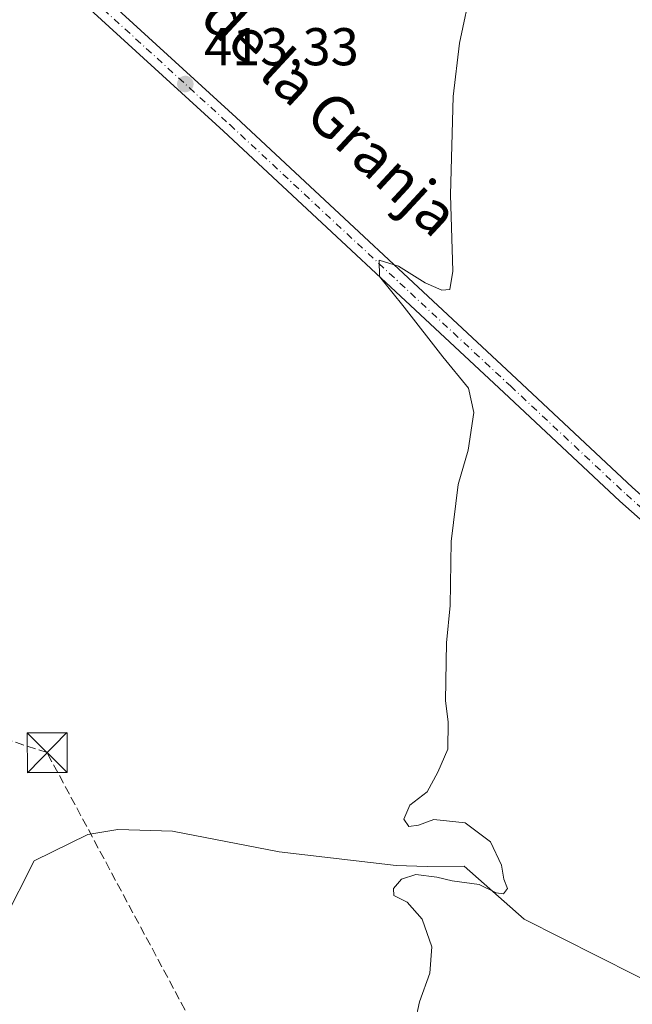
# Model space of a CAD drawing. Units: metres. Extents: x 638380 to 641844, y 4718246 to 4720629.
# Drawn here: x 641600 to 641716, y 4719596 to 4719782 of the extents above; entities that cross this region are included whole.
import ezdxf
from ezdxf.enums import TextEntityAlignment as Align

# ---------------------------------------------------------------- set-up
doc = ezdxf.new("R2010")
doc.units = ezdxf.units.M
doc.header["$MEASUREMENT"] = 0
doc.linetypes.add('DGN Style 3', pattern=[2.307223458686699, 1.648016756204785, -0.6592067024819142])
doc.linetypes.add('DGN Style 4', pattern=[2.6384748266838614, 1.318413404963828, -0.6592067024819142, 0.001648016756204785, -0.6592067024819142])
for name, color, linetype, lineweight in [('Carretera de calzada única Cxs', 7, 'Continuous', 13), ('Carretera de calzada única eje', 7, 'DGN Style 4', 0), ('Conducción de hidrocarburos lineal', 6, 'DGN Style 3', 0), ('Corriente natural lineal', 142, 'Continuous', 13), ('Cultivos leñosos CxS', 92, 'Continuous', 0), ('Curva de nivel normal', 30, 'Continuous', 0), ('Punto de cota en terreno', 7, 'Continuous', 0), ('Rótulo de punto de cota en terreno', 7, 'Continuous', 0), ('Texto cartográfico', 7, 'Continuous', 0), ('Torre de tendido puntual', 7, 'Continuous', 0), ('Yacimiento arqueológico CxS', 9, 'Continuous', 0)]:
    doc.layers.add(name, color=color, linetype=linetype, lineweight=lineweight)
doc.styles.add('Style-Arial', font='txt')

# ---------------------------------------------------------------- blocks, each defined once
blk = doc.blocks.new('5PATER')
at = {"layer": 'Cultivos leñosos CxS', "linetype": 'Continuous', "lineweight": 0}
h = blk.add_hatch(color=51, dxfattribs=at)
edge = h.paths.add_edge_path()
edge.add_ellipse((0, 0), major_axis=(-0.1095731443231308, -0.1110710700762829), ratio=0.9994222409660322, start_angle=0, end_angle=360)
blk = doc.blocks.new('5TTEND')
at = {"layer": 'Yacimiento arqueológico CxS', "color": 7, "linetype": 'Continuous', "lineweight": 0}
for p, q in [((-0.375, 0.3754), (0.375, -0.3746)), ((0.3720000000000001, 0.3784000000000001), (-0.3720000000000001, -0.3776))]:
    blk.add_line(p, q, dxfattribs=at)
at = {"layer": 'Yacimiento arqueológico CxS', "color": 7, "linetype": 'Continuous', "lineweight": 0, "flags": 128}
blk.add_lwpolyline([(-0.375, -0.3746), (0.375, -0.3746), (0.375, 0.3754), (-0.375, 0.3754), (-0.3720000000000001, -0.3776)], dxfattribs=at)

msp = doc.modelspace()

# ---------------------------------------------------------------- linework, layer by layer
at = {"layer": 'Carretera de calzada única Cxs', "color": 7, "linetype": 'Continuous', "lineweight": 13}
for points in [[(641541.4501, 4719859.530099999, 411.8831000000064), (641542.8101000005, 4719853.280099999, 411.7396000000008), (641545.5201000003, 4719849.600099999, 411.7378999999929), (641549.7001, 4719846.380100001, 411.7122999999993), (641573.0601000005, 4719825.6501, 412.0317000000068), (641578.5301000001, 4719820.800100001, 411.8635000000068), (641595.1001000004, 4719805.530099999, 412.0258999999933), (641641.1401000004, 4719763.5101, 413.5663000000059), (641694.0000999998, 4719714.280099999, 416.4587000000029), (641715.8300999999, 4719693.8301, 419.1839999999939), (641726.1601, 4719684.6801, 420.3120000000054)], [(641731.0251000002, 4719675.690099999, 419.0424999999959), (641713.4700999996, 4719691.2401, 419.6695999999939), (641691.6101000002, 4719711.720100001, 416.3359999999957), (641638.7701000003, 4719760.9301, 413.4910999999993), (641592.7301000003, 4719802.950099999, 411.9953999999998), (641576.1801000005, 4719818.200099999, 411.8521000000038), (641570.5500999996, 4719823.200099999, 411.9824999999983), (641547.4600999998, 4719843.6801, 411.5485999999946), (641540.3701, 4719849.1601, 411.6410999999935), (641538.3400999998, 4719849.2501, 411.655700000003), (641534.1001000004, 4719848.130100001, 411.7007000000012)], [(641595.1001000004, 4719805.530099999, 412.0258999999933), (641641.1401000004, 4719763.5101, 413.5663000000059), (641694.0000999998, 4719714.280099999, 416.4587000000029), (641715.8300999999, 4719693.8301, 419.1839999999939), (641726.1601, 4719684.6801, 420.3120000000054), (641728.3000999996, 4719682.780099999, 419.622000000003), (641731.2002999998, 4719680.210300001, 419.6122000000032), (641733.3450999996, 4719678.3101, 419.4585999999982), (641732.0701000001, 4719676.890100001, 419.1748999999982), (641731.5157000005, 4719676.247500001, 419.1089999999967), (641731.0251000002, 4719675.690099999, 419.0424999999959), (641713.4700999996, 4719691.2401, 419.6695999999939), (641691.6101000002, 4719711.720100001, 416.3359999999957), (641638.7701000003, 4719760.9301, 413.4910999999993), (641592.7301000003, 4719802.950099999, 411.9953999999998)]]:
    msp.add_polyline3d(points, dxfattribs=at)
at = {"layer": 'Carretera de calzada única eje', "color": 7, "linetype": 'DGN Style 4', "lineweight": 0}
msp.add_polyline3d([(641535.7901, 4719857.3201, 411.9131000000052), (641538.4801000003, 4719854.9101, 411.8424999999988), (641541.1101000002, 4719852.550100001, 411.7388000000064), (641544.2301000003, 4719848.360099999, 411.6518999999971), (641548.5701000001, 4719845.0001, 411.6291999999958), (641571.8901000004, 4719824.3101, 412.0080000000016), (641577.3501000004, 4719819.470100001, 411.8877000000066), (641593.9101, 4719804.200099999, 412.0432000000001), (641639.9600999998, 4719762.170100001, 413.6407000000036), (641692.8300999999, 4719712.940099999, 416.5053000000044), (641714.6801000005, 4719692.470100001, 419.1940000000032), (641725.0301000001, 4719683.3101, 419.2584000000061)], dxfattribs=at)
at = {"layer": 'Conducción de hidrocarburos lineal', "color": 6, "linetype": 'DGN Style 3', "lineweight": 0}
msp.add_polyline3d([(641694.7599999999, 4719477.449999999, 415.6181999999972), (641605.54, 4719643.869999999, 412.8222999999998), (641468.1299999999, 4719688.82, 410.2617999999929), (641440.2800000003, 4719694.930000001, 409.3515999999945), (641423.4500000002, 4719669.859999999, 409.4602000000014), (641335.4500000002, 4719734.880000001, 412.4949000000051), (641314.8399999999, 4719703.789999999, 410.9952999999951), (641183.5691999998, 4719737.489200001, 411.2157000000007), (641179.0707, 4719748.859200001, 411.4593000000023)], dxfattribs=at)
at = {"layer": 'Corriente natural lineal', "color": 142, "linetype": 'Continuous', "lineweight": 13}
msp.add_polyline3d([(641816.1700999998, 4719582.2501, 424.1695000000037), (641811.1700999998, 4719580.890100001, 423.0939999999973), (641800.5800999999, 4719578.800100001, 421.6450999999943), (641779.9001000002, 4719567.790100001, 419.7266999999993), (641768.1300999997, 4719569.0601, 419.4113999999972), (641756.4401000004, 4719574.550100001, 419.2425999999978), (641744.9801000003, 4719584.2401, 418.3643000000012), (641723.3000999996, 4719598.420100001, 417.0510999999969), (641695.4101, 4719612.530099999, 415.5945999999968), (641684.0900999998, 4719622.5101, 414.4807000000001), (641677.1300999997, 4719622.4101, 414.4453000000067), (641671.3201000001, 4719622.610099999, 414.0483999999997), (641649.2401000002, 4719625.1801, 413.2085999999982), (641629.1601, 4719629.090100001, 412.1901999999973), (641618.8501000004, 4719629.370100001, 411.7410999999993), (641613.2100999998, 4719628.420100001, 411.4171000000061), (641603.1300999997, 4719623.4801, 410.9049999999988), (641597.3800999997, 4719612.1601, 410.466499999995)], dxfattribs=at)
at = {"layer": 'Curva de nivel normal', "color": 30, "linetype": 'Continuous', "lineweight": 0, "elevation": 415, "flags": 128}
msp.add_lwpolyline([(641685.5599999997, 4719788.5101), (641683.2599999999, 4719777.5101), (641682.0700000003, 4719767.450099999), (641681.5199999996, 4719748.940099999), (641681.9900000002, 4719734.5801), (641681.4299999997, 4719731.100099999), (641679.8799999999, 4719730.9801), (641676.75, 4719732.390100001), (641671.75, 4719735.5001), (641668.1200000001, 4719736.620100001), (641668.1799999997, 4719733.5601), (641672.8300000001, 4719727.800100001), (641680.1200000001, 4719718.4301), (641684.9000000004, 4719712.540100001), (641685.9100000003, 4719707.970100001), (641684.8399999999, 4719700.850099999), (641683, 4719694.4001), (641681.6900000004, 4719683.670100001), (641681.4500000002, 4719671.590100001), (641680.8099999997, 4719664.540100001), (641680.5700000003, 4719653.700099999), (641681.1200000001, 4719649.640100001), (641681.0499999998, 4719644.5101), (641679.1600000003, 4719640.1801), (641677.1699999999, 4719636.5101), (641673.9000000004, 4719633.9901), (641672.75, 4719631.340100001), (641673.6799999997, 4719629.950099999), (641675.54, 4719630.2301), (641678.3899999997, 4719631.2601), (641684.2699999996, 4719630.640100001), (641689.0499999998, 4719627.040100001), (641691.1399999997, 4719622.6501), (641691.5899999999, 4719620.050100001), (641692.25, 4719618.300100001), (641691.5499999998, 4719617.280099999), (641690.1699999999, 4719617.4901), (641686.9400000004, 4719619.0101), (641681.8499999996, 4719619.720100001), (641678.9600000001, 4719620.440099999), (641675.0199999996, 4719620.940099999), (641672.2800000003, 4719620.020099999), (641670.8099999997, 4719618.300100001), (641670.8399999999, 4719616.960100001), (641673.3799999999, 4719615.690099999), (641676.2199999997, 4719612.530099999), (641678, 4719607.300100001), (641677.6399999997, 4719602.340100001), (641675.7199999997, 4719596.940099999), (641674.9000000004, 4719593.1801)], dxfattribs=at)

# ---------------------------------------------------------------- block references
at = {"layer": 'Punto de cota en terreno', "color": 7, "linetype": 'Continuous', "lineweight": 0, "xscale": 10, "yscale": 10, "zscale": 10}
msp.add_blockref('5PATER', (641631.5800000001, 4719769.83, 413.3300000000018), dxfattribs=at)
at = {"layer": 'Torre de tendido puntual', "color": 7, "linetype": 'Continuous', "lineweight": 0, "xscale": 10, "yscale": 10, "zscale": 10}
msp.add_blockref('5TTEND', (641605.54, 4719643.869999999, 412.8222999999998), dxfattribs=at)

# ---------------------------------------------------------------- texts
at = {"layer": 'Rótulo de punto de cota en terreno', "color": 7, "linetype": 'Continuous', "lineweight": 0, "style": 'Style-Arial'}
msp.add_text('413,33', height=7.000000000000002, dxfattribs=at).set_placement((641635.1078000005, 4719773.357799999))
at = {"layer": 'Texto cartográfico', "color": 7, "linetype": 'Continuous', "lineweight": 0, "style": 'Style-Arial'}
msp.add_text('Camino de la Granja', height=8, rotation=317.1435876933805, dxfattribs=at).set_placement((641643.5683632643, 4719778.344336506), align=Align.MIDDLE_CENTER)

doc.saveas('drawing.dxf')
